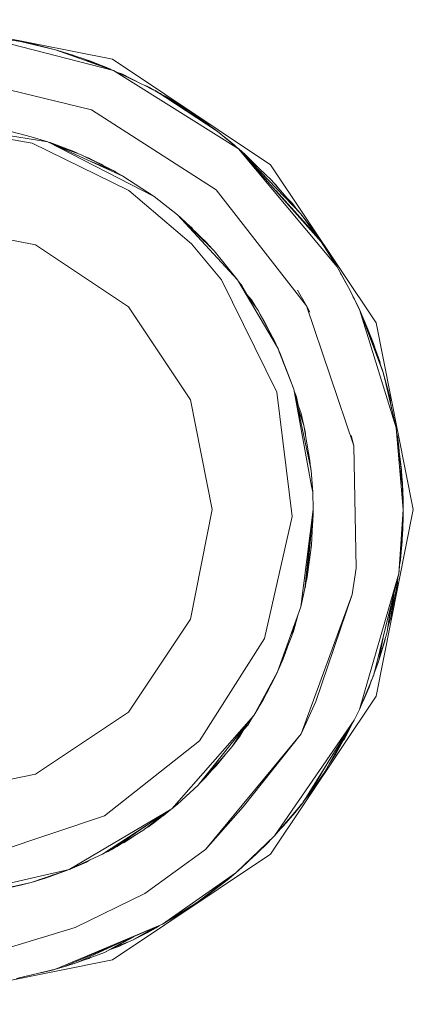
# Model space of a CAD drawing. Units: millimetres. Extents: x 625 to 10350, y -405 to 3654.
# Drawn here: x 6772 to 6778, y 1039 to 1055 of the extents above; entities that cross this region are included whole.
import ezdxf

# ---------------------------------------------------------------- set-up
doc = ezdxf.new("R2010")
doc.units = ezdxf.units.MM
doc.layers.add('1', color=7, linetype='Continuous', true_color=0xffffff)
doc.styles.add('blockfont', font='simplex.shx')
doc.dimstyles.get("Standard").update_dxf_attribs({"dimtxt": 0.18, "dimasz": 0.18, "dimexe": 0.18, "dimexo": 0.0625, "dimgap": 0.09, "dimtad": 0, "dimtih": 1, "dimtoh": 1, "dimdec": 4, "dimzin": 0, "dimdsep": 46, "dimtxsty": 'Standard', "dimcen": 0.09, "dimadec": 0, "dimazin": 0, "dimtfac": 1, "dimtdec": 4, "dimtofl": 0, "dimtmove": 0, "dimatfit": 3, "dimfxl": 1, "dimtolj": 1, "dimtzin": 0, "dimarcsym": 0})

# ---------------------------------------------------------------- blocks, each defined once
blk = doc.blocks.new('_U6')
at = {"layer": '1', "color": 18, "lineweight": 13}
for p, q in [((10150.066508, 1012.699977), (10150.066508, -367)), ((844.75006, 984.150007), (844.75006, -367)), ((844.75006, -365), (5416.689534, -365)), ((10150.066508, -365), (5578.127034, -365))]:
    blk.add_line(p, q, dxfattribs=at)
at = {"layer": '1', "color": 18, "lineweight": 70}
for points in [[(844.75006, -365), (894.750011, -351.60254), (894.750109, -378.39746)], [(10150.066508, -365), (10100.066557, -378.39746), (10100.066459, -351.60254)]]:
    blk.add_solid(points, dxfattribs=at)
at = {"layer": '1', "color": 18, "linetype": 'Continuous', "lineweight": 13, "insert": (5420.839534, -403.895833), "char_height": 50, "attachment_point": 7, "line_spacing_factor": 0.903614, "style": 'blockfont'}
blk.add_mtext('\\W1.1836;OAL', dxfattribs=at)

msp = doc.modelspace()

# ---------------------------------------------------------------- linework, layer by layer
at = {"layer": '1', "color": 18, "linetype": 'Continuous', "lineweight": 13}
for p, q in [((6773.100866, 1054.485813), (6769.999994, 1055.102602)), ((6770.774854, 1054.899588), (6771.572126, 1054.78026)), ((6770.774854, 1054.899588), (6773.11994, 1054.298535)), ((6771.572126, 1054.78026), (6772.154344, 1054.639474)), ((6771.574034, 1054.779902), (6771.573302, 1054.779975)), ((6772.154344, 1054.639474), (6771.574034, 1054.779902)), ((6771.618745, 1054.769082), (6771.767629, 1054.738298)), ((6771.644754, 1054.763705), (6771.6756, 1054.758564)), ((6771.6756, 1054.758564), (6771.705058, 1054.751236)), ((6771.6756, 1054.758564), (6771.705058, 1054.751236)), ((6771.767629, 1054.738298), (6772.154344, 1054.639474)), ((6772.154344, 1054.639474), (6773.11994, 1054.298535)), ((6772.62832, 1054.489747), (6772.154344, 1054.639474)), ((6772.249235, 1054.612175), (6772.154344, 1054.639474)), ((6772.221102, 1054.6204), (6772.154344, 1054.639474)), ((6772.221102, 1054.6204), (6772.222146, 1054.619968)), ((6772.222253, 1054.619937), (6772.221102, 1054.6204)), ((6772.231415, 1054.615127), (6772.249235, 1054.612175)), ((6772.249235, 1054.612175), (6772.45758, 1054.543683)), ((6772.404141, 1054.56125), (6772.43234, 1054.555669)), ((6772.43234, 1054.555669), (6772.516103, 1054.525196)), ((6772.62832, 1054.489747), (6772.818637, 1054.404921)), ((6772.62832, 1054.489747), (6773.055567, 1054.325834)), ((6772.668269, 1054.47442), (6772.707952, 1054.461375)), ((6772.694487, 1054.464362), (6772.707952, 1054.461375)), ((6772.707952, 1054.461375), (6773.055567, 1054.325834)), ((6772.936857, 1054.372121), (6772.99167, 1054.352179)), ((6772.99167, 1054.352179), (6772.961099, 1054.362669)), ((6772.99167, 1054.352179), (6773.007008, 1054.344768)), ((6773.100866, 1054.485813), (6775.729193, 1052.729383)), ((6770.359052, 1054.222599), (6772.755159, 1053.642049)), ((6773.055567, 1054.325834), (6773.076348, 1054.313927)), ((6773.11994, 1054.298535), (6773.81183, 1053.962246)), ((6773.11994, 1054.298535), (6775.199426, 1052.997604)), ((6773.201729, 1054.258781), (6773.255361, 1054.239288)), ((6773.201729, 1054.258781), (6773.255361, 1054.239288)), ((6773.255361, 1054.239288), (6773.503461, 1054.112127)), ((6773.255361, 1054.239288), (6773.589408, 1054.070353)), ((6773.673548, 1054.036275), (6773.592269, 1054.068962)), ((6773.73713, 1053.998553), (6773.673548, 1054.036275)), ((6773.673548, 1054.036275), (6773.70788, 1054.018393)), ((6773.70788, 1054.018393), (6773.756841, 1053.988973)), ((6773.70788, 1054.018393), (6773.791306, 1053.972221)), ((6773.81183, 1053.962246), (6774.841799, 1053.289905)), ((6773.81183, 1053.962246), (6774.775518, 1053.340331)), ((6773.813261, 1053.96153), (6773.812354, 1053.961907)), ((6774.38928, 1053.61332), (6773.813261, 1053.96153)), ((6773.841847, 1053.94425), (6773.97777, 1053.869024)), ((6773.874567, 1053.926141), (6773.900999, 1053.912774)), ((6773.900999, 1053.912774), (6773.909645, 1053.906727)), ((6773.900999, 1053.912774), (6773.910837, 1053.906068)), ((6773.97777, 1053.869024), (6774.209512, 1053.72943)), ((6774.209512, 1053.72943), (6774.313516, 1053.65912)), ((6774.220919, 1053.698241), (6774.38928, 1053.61332)), ((6774.824156, 1052.313104), (6772.755159, 1053.642049)), ((6774.38928, 1053.61332), (6774.766356, 1053.346243)), ((6774.402448, 1053.603993), (6774.413599, 1053.597227)), ((6774.413599, 1053.597227), (6774.436633, 1053.579781)), ((6774.456991, 1053.568259), (6774.413599, 1053.597227)), ((6774.436633, 1053.579781), (6774.413599, 1053.597227)), ((6774.509964, 1053.527842), (6774.456991, 1053.568259)), ((6774.456991, 1053.568259), (6774.672045, 1053.416744)), ((6769.999994, 1053.438917), (6772.025121, 1053.112283)), ((6769.999994, 1053.396717), (6771.765245, 1053.089634)), ((6774.539346, 1053.510236), (6774.546636, 1053.50627)), ((6774.546636, 1053.50627), (6774.57012, 1053.488555)), ((6774.672045, 1053.416744), (6774.718042, 1053.380464)), ((6771.747602, 1053.19716), (6771.430982, 1053.277865)), ((6772.025121, 1053.112283), (6771.747602, 1053.19716)), ((6774.775518, 1053.340331), (6774.841799, 1053.289905)), ((6774.841799, 1053.289905), (6775.155081, 1053.035751)), ((6774.952587, 1053.200026), (6775.008692, 1053.157702)), ((6771.765245, 1053.089634), (6773.376478, 1052.304402)), ((6773.275388, 1052.543536), (6772.025121, 1053.112283)), ((6773.793234, 1052.202955), (6772.025121, 1053.112283)), ((6772.063268, 1053.099409), (6772.045126, 1053.103183)), ((6772.343404, 1052.993948), (6772.063268, 1053.099409)), ((6772.404684, 1052.973047), (6772.11102, 1053.073208)), ((6772.570146, 1052.903667), (6772.169328, 1053.046684)), ((6774.984069, 1053.174486), (6775.008692, 1053.157702)), ((6775.008692, 1053.157702), (6775.133281, 1053.053912)), ((6775.086637, 1053.091277), (6775.138391, 1053.049818)), ((6775.088984, 1053.089373), (6775.138391, 1053.049818)), ((6775.138391, 1053.049818), (6775.155081, 1053.035751)), ((6775.199426, 1052.997604), (6775.155081, 1053.035751)), ((6772.511, 1052.924771), (6772.404684, 1052.973047)), ((6772.470487, 1052.946106), (6772.432626, 1052.960359)), ((6772.470487, 1052.946106), (6772.456527, 1052.949506)), ((6772.51873, 1052.922013), (6772.470487, 1052.946106)), ((6772.490169, 1052.93423), (6772.470487, 1052.946106)), ((6773.133291, 1052.625194), (6772.570146, 1052.903667)), ((6775.199426, 1052.997604), (6776.571764, 1051.451698)), ((6775.199426, 1052.997604), (6776.836885, 1051.032916)), ((6775.202539, 1052.994098), (6775.311006, 1052.898899)), ((6775.202539, 1052.994098), (6775.311006, 1052.898899)), ((6775.744928, 1052.477017), (6775.221552, 1052.97268)), ((6775.221552, 1052.97268), (6775.744928, 1052.477017)), ((6775.291342, 1052.894063), (6776.232733, 1051.915184)), ((6775.311006, 1052.898899), (6775.430858, 1052.774457)), ((6775.311006, 1052.898899), (6775.593611, 1052.620322)), ((6772.657572, 1052.860435), (6772.708906, 1052.84144)), ((6772.678891, 1052.849893), (6772.708906, 1052.84144)), ((6772.708906, 1052.84144), (6773.11088, 1052.637592)), ((6772.708906, 1052.84144), (6772.752304, 1052.813591)), ((6773.133291, 1052.625194), (6772.729388, 1052.791912)), ((6772.913469, 1052.742019), (6772.832079, 1052.778977)), ((6772.913469, 1052.742019), (6772.876486, 1052.756457)), ((6772.940484, 1052.724003), (6772.913469, 1052.742019)), ((6772.942727, 1052.722865), (6772.913469, 1052.742019)), ((6775.729193, 1052.729383), (6777.485861, 1050.100699)), ((6773.11088, 1052.637592), (6773.117532, 1052.632987)), ((6773.204077, 1052.575975), (6773.133291, 1052.625194)), ((6773.270143, 1052.546754), (6773.18482, 1052.589365)), ((6773.273504, 1052.544393), (6773.270143, 1052.546754)), ((6773.793234, 1052.202955), (6773.275388, 1052.543536)), ((6776.186956, 1051.972643), (6775.744928, 1052.477017)), ((6775.782634, 1052.433992), (6775.821222, 1052.395955)), ((6775.821222, 1052.395955), (6775.847468, 1052.360014)), ((6775.821222, 1052.395955), (6775.859331, 1052.346478)), ((6773.376478, 1052.304402), (6774.417413, 1051.417127)), ((6776.331915, 1050.38406), (6774.824156, 1052.313104)), ((6775.817454, 1052.30141), (6776.53314, 1051.507965)), ((6775.817454, 1052.30141), (6776.53314, 1051.507965)), ((6774.181856, 1051.89611), (6773.793234, 1052.202955)), ((6776.023846, 1052.158759), (6776.095403, 1052.084461)), ((6776.038577, 1052.14195), (6776.095403, 1052.084461)), ((6776.095403, 1052.084461), (6776.143982, 1052.021678)), ((6774.06756, 1051.986475), (6774.066178, 1051.987446)), ((6774.098886, 1051.965967), (6774.066669, 1051.987058)), ((6774.098886, 1051.965967), (6774.18106, 1051.896781)), ((6774.180631, 1051.897077), (6774.181856, 1051.896229)), ((6774.18105, 1051.896747), (6774.181856, 1051.896229)), ((6774.181856, 1051.896229), (6774.194044, 1051.885548)), ((6774.792684, 1051.299945), (6774.181856, 1051.89611)), ((6775.184168, 1050.818816), (6774.181856, 1051.89611)), ((6774.239076, 1051.846519), (6774.181856, 1051.89611)), ((6774.681104, 1051.421061), (6774.181856, 1051.89611)), ((6776.232733, 1051.915184), (6776.186956, 1051.972643)), ((6776.232733, 1051.915184), (6776.530355, 1051.511052)), ((6776.25276, 1051.889792), (6776.234516, 1051.912762)), ((6776.25276, 1051.889792), (6776.259161, 1051.879297)), ((6776.288522, 1051.843539), (6776.25276, 1051.889792)), ((6771.822466, 1051.399961), (6769.999994, 1051.762477)), ((6774.681104, 1051.421061), (6774.239076, 1051.846519)), ((6774.244194, 1051.841593), (6774.305357, 1051.787987)), ((6774.305357, 1051.787987), (6774.652017, 1051.451936)), ((6774.305357, 1051.787987), (6774.32646, 1051.762411)), ((6774.415029, 1051.687136), (6774.340349, 1051.754066)), ((6776.302453, 1051.820512), (6776.288522, 1051.843539)), ((6776.288522, 1051.843539), (6776.449693, 1051.626578)), ((6776.351775, 1051.758391), (6776.357664, 1051.752105)), ((6776.357664, 1051.752105), (6776.373334, 1051.729369)), ((6774.438397, 1051.659019), (6774.415029, 1051.687136)), ((6774.432087, 1051.665135), (6774.415029, 1051.687136)), ((6776.449693, 1051.626578), (6776.466344, 1051.59797)), ((6776.449693, 1051.626578), (6776.466344, 1051.59797)), ((6773.367418, 1050.367609), (6771.822466, 1051.399961)), ((6774.417413, 1051.417127), (6774.914278, 1050.815955)), ((6774.652017, 1051.451936), (6774.660324, 1051.441063)), ((6774.716867, 1051.373942), (6774.681104, 1051.421061)), ((6774.706151, 1051.384401), (6774.681104, 1051.421061)), ((6776.53314, 1051.507965), (6776.571764, 1051.451698)), ((6776.571764, 1051.451698), (6776.836885, 1051.032916)), ((6774.766935, 1051.328555), (6774.707712, 1051.386004)), ((6774.779924, 1051.312398), (6774.766935, 1051.328555)), ((6775.184168, 1050.818816), (6774.792684, 1051.299945)), ((6776.651258, 1051.32613), (6776.702417, 1051.251903)), ((6776.670624, 1051.29554), (6776.794924, 1051.10313)), ((6776.676263, 1051.286632), (6776.794924, 1051.10313)), ((6776.680075, 1051.280909), (6776.702417, 1051.251903)), ((6776.702417, 1051.251903), (6776.723042, 1051.214399)), ((6776.794924, 1051.10313), (6776.807728, 1051.078972)), ((6776.794924, 1051.10313), (6776.807728, 1051.078972)), ((6776.836885, 1051.032916), (6777.060045, 1050.627485)), ((6776.896265, 1050.925036), (6776.911749, 1050.90262)), ((6774.914278, 1050.815955), (6775.836481, 1048.950925)), ((6775.847448, 1049.695745), (6775.184168, 1050.818816)), ((6775.251402, 1050.725952), (6775.204719, 1050.784018)), ((6775.251402, 1050.725952), (6775.217328, 1050.762668)), ((6776.911749, 1050.90262), (6776.982005, 1050.769267)), ((6776.911749, 1050.90262), (6776.982005, 1050.769267)), ((6775.337464, 1050.577201), (6775.251402, 1050.725952)), ((6775.414957, 1050.483957), (6775.300831, 1050.621281)), ((6776.331915, 1050.38406), (6776.18028, 1050.645724)), ((6777.060045, 1050.627485), (6777.208341, 1050.323144)), ((6775.517477, 1050.31909), (6775.345411, 1050.545797)), ((6775.497756, 1050.345074), (6775.414957, 1050.483957)), ((6777.101223, 1050.542978), (6777.125849, 1050.496235)), ((6777.208341, 1050.323144), (6777.125849, 1050.496235)), ((6777.183546, 1050.377026), (6777.125849, 1050.496235)), ((6774.399771, 1048.822537), (6773.367418, 1050.367609)), ((6775.820745, 1049.752966), (6775.517477, 1050.31909)), ((6775.51764, 1050.318786), (6775.517954, 1050.318375)), ((6775.517687, 1050.318699), (6775.517954, 1050.318375)), ((6775.517954, 1050.318375), (6775.802625, 1049.791232)), ((6775.517954, 1050.318375), (6775.525588, 1050.303949)), ((6776.382459, 1050.279155), (6776.331915, 1050.38406)), ((6777.119173, 1048.059955), (6776.331915, 1050.38406)), ((6777.183546, 1050.377026), (6777.208341, 1050.323144)), ((6777.208341, 1050.323144), (6777.608885, 1049.259916)), ((6777.208341, 1050.323144), (6777.820123, 1048.35929)), ((6777.208341, 1050.323144), (6777.591718, 1049.316779)), ((6777.208341, 1050.323144), (6777.45725, 1049.71911)), ((6777.405275, 1049.858227), (6777.208341, 1050.323144)), ((6777.208341, 1050.323144), (6777.349008, 1049.999371)), ((6775.638117, 1050.10964), (6775.559122, 1050.242142)), ((6775.638117, 1050.10964), (6775.613601, 1050.141259)), ((6775.747929, 1049.892515), (6775.638117, 1050.10964)), ((6777.485861, 1050.100699), (6778.102411, 1047.000065)), ((6777.349008, 1049.999371), (6777.371436, 1049.938114)), ((6775.820745, 1049.752966), (6775.768428, 1049.829542)), ((6775.802625, 1049.791232), (6775.819475, 1049.755337)), ((6777.45725, 1049.71911), (6777.405275, 1049.858227)), ((6777.405275, 1049.858227), (6777.441515, 1049.761429)), ((6777.441515, 1049.761429), (6777.441615, 1049.760961)), ((6777.453655, 1049.728735), (6777.441515, 1049.761429)), ((6775.820745, 1049.752966), (6775.847448, 1049.695745)), ((6775.827676, 1049.729223), (6775.820745, 1049.752966)), ((6775.892748, 1049.595729), (6775.847448, 1049.695745)), ((6776.119245, 1049.003139), (6775.847448, 1049.695745)), ((6775.857462, 1049.674049), (6775.847448, 1049.695745)), ((6775.858406, 1049.671551), (6775.857462, 1049.674049)), ((6776.119245, 1049.003139), (6775.892748, 1049.595729)), ((6777.45725, 1049.71911), (6777.582418, 1049.341193)), ((6777.462496, 1049.704924), (6777.457433, 1049.718558)), ((6777.463358, 1049.70067), (6777.462496, 1049.704924)), ((6777.462496, 1049.704924), (6777.546896, 1049.458876)), ((6777.498258, 1049.600668), (6777.506841, 1049.579278)), ((6777.506841, 1049.579278), (6777.515449, 1049.550551)), ((6777.546896, 1049.458876), (6777.551113, 1049.435711)), ((6777.546896, 1049.458876), (6777.552287, 1049.432165)), ((6777.591718, 1049.316779), (6777.608885, 1049.259916)), ((6777.604225, 1049.27535), (6777.605547, 1049.27136)), ((6777.604964, 1049.272904), (6777.605547, 1049.27136)), ((6777.604964, 1049.272904), (6777.605547, 1049.27136)), ((6777.605547, 1049.27136), (6777.606511, 1049.267778)), ((6777.608885, 1049.259916), (6777.820123, 1048.35929)), ((6777.610621, 1049.252513), (6777.719034, 1048.849836)), ((6777.619113, 1049.216305), (6777.719034, 1048.849836)), ((6775.836481, 1048.950925), (6776.089205, 1046.884909)), ((6776.394035, 1047.705079), (6776.119245, 1049.003139)), ((6776.413925, 1047.391262), (6776.119245, 1049.003139)), ((6776.16073, 1048.87189), (6776.129598, 1048.954237)), ((6776.16073, 1048.87189), (6776.129825, 1048.953163)), ((6777.662556, 1049.05961), (6777.687086, 1048.977748)), ((6777.676857, 1049.006494), (6777.687086, 1048.977748)), ((6777.687086, 1048.977748), (6777.693597, 1048.944317)), ((6774.762644, 1047.000065), (6774.399771, 1048.822537)), ((6776.238455, 1048.594728), (6776.157367, 1048.82306)), ((6776.188744, 1048.734707), (6776.16073, 1048.87189)), ((6776.174277, 1048.775442), (6776.16073, 1048.87189)), ((6777.719034, 1048.849836), (6777.73319, 1048.729934)), ((6776.1823, 1048.705279), (6776.283754, 1048.405185)), ((6776.286138, 1048.394933), (6776.183689, 1048.698718)), ((6777.729866, 1048.758092), (6777.745921, 1048.675657)), ((6776.278584, 1048.420478), (6776.238455, 1048.594728)), ((6776.283754, 1048.405185), (6776.28491, 1048.398576)), ((6776.283754, 1048.405185), (6776.284276, 1048.400456)), ((6776.387228, 1047.812477), (6776.286138, 1048.394933)), ((6776.305689, 1048.302785), (6776.291251, 1048.365477)), ((6776.305689, 1048.302785), (6776.298159, 1048.325674)), ((6776.310774, 1048.252987), (6776.305689, 1048.302785)), ((6777.820123, 1048.35929), (6777.937391, 1047.000461)), ((6777.069582, 1048.228756), (6777.119173, 1048.059955)), ((6777.82723, 1048.276943), (6777.843488, 1048.218384)), ((6777.843488, 1048.218384), (6777.873074, 1047.970392)), ((6777.843488, 1048.218384), (6777.867807, 1048.049822)), ((6776.387228, 1047.812477), (6776.329274, 1048.010998)), ((6777.154459, 1046.028629), (6777.119173, 1048.059955)), ((6777.867807, 1048.049822), (6777.873076, 1047.970381)), ((6777.867807, 1048.049822), (6777.873076, 1047.970381)), ((6777.873076, 1047.970381), (6777.910246, 1047.658816)), ((6776.364725, 1047.942133), (6776.386751, 1047.816172)), ((6776.386751, 1047.816172), (6776.386846, 1047.814675)), ((6776.394036, 1047.705072), (6776.387228, 1047.812477)), ((6776.394035, 1047.705079), (6776.387228, 1047.812477)), ((6777.858415, 1047.915587), (6777.885658, 1047.780626)), ((6776.401533, 1047.692671), (6776.3918, 1047.740332)), ((6776.406301, 1047.647133), (6776.394036, 1047.705072)), ((6776.403188, 1047.661838), (6776.401533, 1047.692671)), ((6776.432527, 1047.289506), (6776.406301, 1047.647133)), ((6777.8953, 1047.635221), (6777.873773, 1047.737626)), ((6777.880805, 1047.656144), (6777.902261, 1047.530243)), ((6777.885661, 1047.780611), (6777.910246, 1047.658816)), ((6777.915106, 1047.540999), (6777.895304, 1047.635199)), ((6777.910246, 1047.658816), (6777.916246, 1047.535578)), ((6777.902267, 1047.530205), (6777.919794, 1047.427361)), ((6777.920736, 1047.514215), (6777.915107, 1047.540994)), ((6777.928842, 1047.374263), (6777.920736, 1047.514215)), ((6777.920736, 1047.514215), (6777.926458, 1047.415629)), ((6776.432527, 1047.289506), (6776.41393, 1047.391229)), ((6777.919796, 1047.427347), (6777.928091, 1047.378669)), ((6777.926458, 1047.415629), (6777.926468, 1047.415255)), ((6777.926531, 1047.414161), (6777.926458, 1047.415629)), ((6777.928092, 1047.378669), (6777.928842, 1047.374263)), ((6777.928842, 1047.374263), (6777.937422, 1047.000109)), ((6777.937425, 1047.000065), (6777.928842, 1047.374263)), ((6777.937422, 1047.000109), (6777.928842, 1047.374263)), ((6777.929319, 1047.358289), (6777.929115, 1047.362389)), ((6777.937425, 1047.000065), (6777.929319, 1047.358289)), ((6777.929319, 1047.358289), (6777.936949, 1047.110334)), ((6776.438726, 1046.999946), (6776.432527, 1047.289506)), ((6777.932972, 1047.239576), (6777.934088, 1047.231689)), ((6777.934088, 1047.231689), (6777.934857, 1047.178324)), ((6774.399771, 1045.177475), (6774.762644, 1047.000065)), ((6776.232733, 1045.383111), (6776.438726, 1046.999946)), ((6776.304258, 1045.690194), (6776.438726, 1046.999946)), ((6776.334299, 1045.844689), (6776.438726, 1046.999946)), ((6776.411546, 1046.407953), (6776.438726, 1046.999946)), ((6776.438724, 1046.999888), (6776.435865, 1046.809211)), ((6776.437773, 1046.878591), (6776.438725, 1046.999922)), ((6776.438249, 1046.896115), (6776.438726, 1046.999946)), ((6776.438726, 1047.000065), (6776.438722, 1047.000126)), ((6776.438722, 1047.000126), (6776.438726, 1047.000065)), ((6776.438723, 1047.000094), (6776.438726, 1047.000065)), ((6776.438726, 1047.000065), (6776.438725, 1046.999995)), ((6776.438726, 1046.999946), (6776.438726, 1047.000065)), ((6776.438726, 1046.999978), (6776.438726, 1047.000065)), ((6778.102411, 1047.000065), (6777.485861, 1043.899313)), ((6777.937421, 1047.000006), (6777.865423, 1045.932189)), ((6777.936949, 1047.110334), (6777.937425, 1047.000065)), ((6777.936949, 1046.911135), (6777.937425, 1046.999955)), ((6777.937405, 1047.000855), (6777.937425, 1047.000065)), ((6777.937416, 1047.000352), (6777.937425, 1047.000065)), ((6777.937425, 1046.96776), (6777.937425, 1046.999946)), ((6776.089205, 1046.884909), (6775.630487, 1044.856921)), ((6776.43661, 1046.858885), (6776.437773, 1046.878591)), ((6776.437884, 1046.892751), (6776.438249, 1046.896115)), ((6776.437893, 1046.893996), (6776.438249, 1046.896115)), ((6776.438249, 1046.896115), (6776.437928, 1046.898402)), ((6777.935502, 1046.84914), (6777.93218, 1046.706811)), ((6777.936949, 1046.911135), (6777.935503, 1046.849187)), ((6777.937425, 1046.96776), (6777.936949, 1046.911135)), ((6777.937258, 1046.968925), (6777.937425, 1046.96776)), ((6776.416958, 1046.525813), (6776.429916, 1046.745432)), ((6776.435865, 1046.809211), (6776.424254, 1046.68474)), ((6776.435865, 1046.809211), (6776.427989, 1046.766074)), ((6777.930162, 1046.683389), (6777.865423, 1045.932189)), ((6777.930006, 1046.676602), (6777.892603, 1046.156898)), ((6777.926458, 1046.582833), (6777.928301, 1046.652905)), ((6777.93075, 1046.668068), (6777.929304, 1046.645973)), ((6777.93218, 1046.706811), (6777.930007, 1046.676609)), ((6777.93218, 1046.706811), (6777.930162, 1046.683396)), ((6777.931276, 1046.694253), (6777.93075, 1046.668068)), ((6777.931276, 1046.694249), (6777.93075, 1046.668068)), ((6777.92169, 1046.497598), (6777.892603, 1046.156898)), ((6777.926264, 1046.624611), (6777.92169, 1046.497598)), ((6777.925659, 1046.616208), (6777.92169, 1046.497598)), ((6777.926458, 1046.582833), (6777.922047, 1046.507506)), ((6777.924253, 1046.568762), (6777.926458, 1046.582833)), ((6777.928842, 1046.625867), (6777.927206, 1046.611265)), ((6777.929303, 1046.64597), (6777.927322, 1046.615699)), ((6777.929304, 1046.645973), (6777.928842, 1046.625867)), ((6776.334299, 1045.844689), (6776.411546, 1046.407953)), ((6776.403586, 1046.349908), (6776.407732, 1046.369448)), ((6776.404567, 1046.357064), (6776.407732, 1046.369448)), ((6776.407732, 1046.369448), (6776.408839, 1046.388209)), ((6776.407732, 1046.369448), (6776.408551, 1046.386108)), ((6777.906431, 1046.296492), (6777.919467, 1046.471569)), ((6777.906431, 1046.296492), (6777.903374, 1046.283068)), ((6777.90346, 1046.284072), (6777.906431, 1046.296492)), ((6776.370552, 1046.109037), (6776.359571, 1045.991316)), ((6777.154459, 1046.028629), (6777.087225, 1045.589224)), ((6777.892603, 1046.156898), (6777.880229, 1046.103997)), ((6776.312587, 1045.771319), (6776.334299, 1045.844689)), ((6776.313297, 1045.77824), (6776.334299, 1045.844689)), ((6776.359571, 1045.991316), (6776.348116, 1045.945442)), ((6777.851243, 1045.883517), (6777.208341, 1043.676868)), ((6777.850317, 1045.871529), (6777.447714, 1044.254795)), ((6777.850318, 1045.871532), (6777.843488, 1045.783058)), ((6777.865423, 1045.932189), (6777.850318, 1045.871532)), ((6777.865423, 1045.932189), (6777.851244, 1045.88352)), ((6776.232733, 1045.383111), (6776.304258, 1045.690194)), ((6776.305384, 1045.701164), (6776.310457, 1045.720354)), ((6776.310457, 1045.720354), (6776.317976, 1045.789528)), ((6777.843488, 1045.783058), (6777.732862, 1045.209423)), ((6777.843488, 1045.783058), (6777.814878, 1045.609012)), ((6777.087225, 1045.589224), (6776.238931, 1043.272033)), ((6777.087225, 1045.589224), (6776.487364, 1043.811455)), ((6777.789619, 1045.627784), (6777.732862, 1045.209423)), ((6777.814878, 1045.609012), (6777.798426, 1045.549392)), ((6777.814878, 1045.609012), (6777.802031, 1045.568088)), ((6775.847448, 1044.304267), (6776.232733, 1045.383111)), ((6777.673734, 1044.970408), (6777.754943, 1045.488536)), ((6777.730277, 1045.389483), (6777.673734, 1044.970408)), ((6773.367418, 1043.632403), (6774.399771, 1045.177475)), ((6776.119245, 1044.996992), (6776.188773, 1045.26002)), ((6777.732862, 1045.209423), (6777.687778, 1045.060011)), ((6776.149526, 1045.150122), (6776.087774, 1044.902816)), ((6776.115568, 1045.055035), (6776.087774, 1044.902816)), ((6776.111616, 1044.973746), (6776.146269, 1045.137077)), ((6776.119245, 1044.996992), (6776.129499, 1045.058037)), ((6775.630487, 1044.856921), (6774.551405, 1043.157712)), ((6776.087774, 1044.902816), (6775.965344, 1044.597894)), ((6776.093538, 1044.925898), (6776.111616, 1044.973746)), ((6776.113372, 1044.982022), (6776.119245, 1044.996992)), ((6777.673734, 1044.970408), (6777.530206, 1044.489756)), ((6777.616725, 1044.933493), (6777.530206, 1044.489756)), ((6775.942339, 1044.520155), (6776.028359, 1044.81084)), ((6775.94994, 1044.54584), (6776.037631, 1044.777933)), ((6777.63225, 1044.819608), (6777.548057, 1044.549535)), ((6777.636581, 1044.845988), (6777.63225, 1044.819608)), ((6775.847448, 1044.304267), (6775.942339, 1044.520155)), ((6775.847448, 1044.304267), (6775.924696, 1044.479027)), ((6775.924696, 1044.479027), (6775.927353, 1044.48606)), ((6775.924696, 1044.479027), (6775.925298, 1044.481385)), ((6777.450113, 1044.264428), (6777.519239, 1044.457093)), ((6777.530206, 1044.489756), (6777.455605, 1044.286483)), ((6777.524995, 1044.475555), (6777.519239, 1044.457093)), ((6775.455488, 1043.579832), (6775.847448, 1044.304267)), ((6775.607599, 1043.835297), (6775.847448, 1044.304267)), ((6775.686754, 1043.980375), (6775.847448, 1044.304267)), ((6775.847448, 1044.304267), (6775.754465, 1044.110909)), ((6777.447714, 1044.254795), (6777.208341, 1043.676868)), ((6777.447714, 1044.254795), (6777.234091, 1043.733731)), ((6777.431501, 1044.210687), (6777.4074, 1044.150952)), ((6777.422918, 1044.188634), (6777.425448, 1044.195684)), ((6777.436716, 1044.227969), (6777.431501, 1044.210687)), ((6777.433838, 1044.220949), (6777.431501, 1044.210687)), ((6777.435047, 1044.222438), (6777.439244, 1044.234135)), ((6775.754465, 1044.110909), (6775.739971, 1044.087638)), ((6777.369512, 1044.051901), (6777.255071, 1043.779984)), ((6777.287496, 1043.853775), (6777.369035, 1044.049874)), ((6777.369035, 1044.049874), (6777.352737, 1044.012041)), ((6777.400507, 1044.129744), (6777.369035, 1044.049874)), ((6777.412046, 1044.167794), (6777.369512, 1044.051901)), ((6777.377177, 1044.082742), (6777.369512, 1044.051901)), ((6777.382551, 1044.087427), (6777.400507, 1044.129744)), ((6777.400507, 1044.129744), (6777.416041, 1044.177539)), ((6777.422918, 1044.188634), (6777.414565, 1044.168712)), ((6777.422918, 1044.188634), (6777.414565, 1044.168712)), ((6777.4236, 1044.191104), (6777.422918, 1044.188634)), ((6775.616659, 1043.851748), (6775.665297, 1043.947115)), ((6775.662835, 1043.943299), (6775.686754, 1043.980375)), ((6775.669805, 1043.956927), (6775.686754, 1043.980375)), ((6777.485861, 1043.899313), (6775.729193, 1041.270629)), ((6775.455488, 1043.579832), (6775.607599, 1043.835297)), ((6775.612761, 1043.845391), (6775.616659, 1043.851748)), ((6776.487364, 1043.811455), (6776.238931, 1043.272033)), ((6777.208341, 1043.676868), (6777.255071, 1043.779984)), ((6777.234091, 1043.733731), (6777.208341, 1043.676868)), ((6777.234091, 1043.733731), (6777.255071, 1043.779984)), ((6777.264446, 1043.802259), (6777.287496, 1043.853775)), ((6771.822466, 1042.600051), (6773.367418, 1043.632403)), ((6774.087919, 1042.025104), (6775.455488, 1043.579832)), ((6774.524702, 1042.418972), (6775.455488, 1043.579832)), ((6775.351061, 1043.418542), (6775.431947, 1043.550471)), ((6777.208341, 1043.676868), (6777.123464, 1043.49865)), ((6775.094045, 1043.061629), (6775.316622, 1043.40664)), ((6775.214208, 1043.222204), (6775.337062, 1043.432133)), ((6775.282723, 1043.33928), (6775.351061, 1043.418542)), ((6775.286871, 1043.346367), (6775.351061, 1043.418542)), ((6775.351061, 1043.418542), (6775.408865, 1043.521685)), ((6777.123464, 1043.49865), (6775.795473, 1041.57652)), ((6777.123464, 1043.49865), (6776.265634, 1042.127267)), ((6777.066546, 1043.407657), (6776.819242, 1042.938128)), ((6777.113437, 1043.48262), (6777.052892, 1043.358698)), ((6777.113437, 1043.48262), (6777.052892, 1043.358698)), ((6776.238931, 1043.272033), (6774.651541, 1041.348234)), ((6775.293661, 1043.371049), (6775.131239, 1043.110266)), ((6775.208272, 1043.238689), (6775.131239, 1043.110266)), ((6775.154423, 1043.14749), (6775.214208, 1043.222204)), ((6776.238931, 1043.272033), (6775.278105, 1042.060986)), ((6776.998705, 1043.299202), (6776.632322, 1042.639151)), ((6777.052892, 1043.358698), (6776.819242, 1042.938128)), ((6777.052892, 1043.358698), (6776.968015, 1043.198362)), ((6774.551405, 1043.157712), (6772.970213, 1041.911498)), ((6774.650587, 1042.546883), (6775.094045, 1043.061629)), ((6775.131239, 1043.110266), (6775.1081, 1043.083414)), ((6775.131239, 1043.110266), (6775.112843, 1043.090766)), ((6776.968015, 1043.198362), (6776.943408, 1043.161627)), ((6776.968015, 1043.198362), (6776.950824, 1043.174975)), ((6774.828447, 1042.740121), (6774.977017, 1042.925787)), ((6776.819242, 1042.938128), (6776.709737, 1042.778617)), ((6774.650587, 1042.546883), (6774.864054, 1042.842206)), ((6774.753707, 1042.66658), (6774.828447, 1042.740121)), ((6774.828447, 1042.740121), (6774.863756, 1042.79432)), ((6776.69972, 1042.821224), (6776.363386, 1042.255417)), ((6769.999994, 1042.237535), (6771.822466, 1042.600051)), ((6776.632322, 1042.639151), (6776.363386, 1042.255417)), ((6774.181856, 1042.103902), (6774.524702, 1042.418972)), ((6774.605287, 1042.499915), (6774.542576, 1042.441265)), ((6774.554299, 1042.455885), (6774.650587, 1042.546883)), ((6774.624588, 1042.522312), (6774.605287, 1042.499915)), ((6774.181856, 1042.103902), (6774.330152, 1042.234436)), ((6774.330152, 1042.234436), (6774.354015, 1042.262113)), ((6776.343909, 1042.231449), (6776.275158, 1042.142491)), ((6776.363386, 1042.255417), (6776.286982, 1042.161394)), ((6776.389612, 1042.290583), (6776.372659, 1042.268647)), ((6776.398075, 1042.304913), (6776.389612, 1042.290583)), ((6774.087919, 1042.025104), (6774.181856, 1042.103902)), ((6776.265634, 1042.127267), (6775.795473, 1041.57652)), ((6776.265634, 1042.127267), (6776.13355, 1041.961566)), ((6776.242746, 1042.097703), (6776.18015, 1042.020025)), ((6776.238931, 1042.092815), (6776.234117, 1042.086995)), ((6776.238743, 1042.093531), (6776.242746, 1042.097703)), ((6776.239644, 1042.093854), (6776.238931, 1042.092815)), ((6776.239323, 1042.093454), (6776.238931, 1042.092815)), ((6776.239323, 1042.093454), (6776.238931, 1042.092815)), ((6776.242746, 1042.097703), (6776.24903, 1042.106436)), ((6776.276395, 1042.144469), (6776.300865, 1042.178479)), ((6772.970213, 1041.911498), (6771.060003, 1041.27039)), ((6772.38418, 1041.018739), (6774.087919, 1042.025104)), ((6772.937311, 1041.270152), (6774.087919, 1042.025104)), ((6773.607744, 1041.666761), (6774.018852, 1041.979787)), ((6774.038012, 1041.992359), (6773.699297, 1041.729704)), ((6773.761286, 1041.77393), (6774.048243, 1041.999071)), ((6773.906413, 1041.887794), (6773.944868, 1041.911021)), ((6773.912032, 1041.892203), (6773.944868, 1041.911021)), ((6773.944868, 1041.911021), (6774.073062, 1042.015356)), ((6775.278105, 1042.060986), (6774.651541, 1041.348234)), ((6776.13355, 1041.961566), (6775.945677, 1041.741386)), ((6775.99193, 1041.794196), (6776.12372, 1041.950045)), ((6776.13355, 1041.961566), (6776.061456, 1041.888093)), ((6776.166929, 1042.002454), (6776.161105, 1041.996133)), ((6776.188917, 1042.030904), (6776.166929, 1042.002454)), ((6776.171062, 1042.008624), (6776.166929, 1042.002454)), ((6773.729085, 1041.752803), (6773.761286, 1041.77393)), ((6773.823134, 1041.822455), (6773.863329, 1041.848794)), ((6773.863329, 1041.848794), (6773.840577, 1041.836141)), ((6773.863329, 1041.848794), (6773.878267, 1041.865711)), ((6775.945677, 1041.741386), (6775.886913, 1041.683633)), ((6775.984185, 1041.786516), (6775.99193, 1041.794196)), ((6773.081793, 1041.346684), (6773.648975, 1041.737098)), ((6773.081793, 1041.346684), (6773.607744, 1041.666761)), ((6773.293985, 1041.467324), (6773.472593, 1041.584513)), ((6773.699297, 1041.729704), (6773.653296, 1041.701445)), ((6773.699297, 1041.729704), (6773.673519, 1041.716843)), ((6775.795473, 1041.57652), (6775.155081, 1040.96438)), ((6773.180021, 1041.401044), (6773.251832, 1041.448099)), ((6773.238286, 1041.441921), (6773.293985, 1041.467324)), ((6773.246501, 1041.44692), (6773.293985, 1041.467324)), ((6773.293985, 1041.467324), (6773.372338, 1041.5235)), ((6775.708689, 1041.485205), (6775.254263, 1041.050449)), ((6775.708689, 1041.485205), (6775.486959, 1041.26443)), ((6775.732407, 1041.516237), (6775.708689, 1041.485205)), ((6772.38418, 1041.018739), (6772.937311, 1041.270152)), ((6773.030771, 1041.319028), (6772.976913, 1041.296136)), ((6773.005873, 1041.315138), (6773.081793, 1041.346684)), ((6773.00829, 1041.316724), (6773.081793, 1041.346684)), ((6773.063249, 1041.338979), (6773.030771, 1041.319028)), ((6775.729193, 1041.270629), (6773.100866, 1039.514199)), ((6773.180021, 1041.401044), (6773.139254, 1041.381653)), ((6774.651541, 1041.348234), (6773.642076, 1040.619507)), ((6775.486959, 1041.26443), (6775.322695, 1041.115919)), ((6772.397054, 1041.023985), (6772.667898, 1041.139737)), ((6772.667898, 1041.139737), (6772.721151, 1041.171902)), ((6775.339328, 1041.140499), (6775.254263, 1041.050449)), ((6770.459188, 1040.577546), (6772.38418, 1041.018739)), ((6772.38418, 1041.018739), (6771.747602, 1040.802851)), ((6772.04801, 1040.895477), (6772.338403, 1041.000739)), ((6772.338403, 1041.000739), (6772.312106, 1040.994296)), ((6772.356543, 1041.009367), (6772.338403, 1041.000739)), ((6772.349814, 1041.007085), (6772.338403, 1041.000739)), ((6772.391735, 1041.022173), (6772.397054, 1041.023985)), ((6772.394329, 1041.023352), (6772.397054, 1041.023985)), ((6772.397054, 1041.023985), (6772.402171, 1041.026917)), ((6775.155081, 1040.96438), (6773.935331, 1040.10655)), ((6775.155081, 1040.96438), (6774.517549, 1040.473595)), ((6775.155081, 1040.96438), (6774.640573, 1040.56026)), ((6775.155081, 1040.964261), (6775.008692, 1040.84231)), ((6775.008692, 1040.84231), (6775.155081, 1040.964261)), ((6775.155081, 1040.964261), (6775.156463, 1040.965702)), ((6775.156138, 1040.965391), (6775.155081, 1040.964261)), ((6775.155081, 1040.964261), (6775.155751, 1040.96502)), ((6775.254263, 1041.050449), (6775.155765, 1040.964973)), ((6771.073831, 1040.651336), (6771.747602, 1040.802851)), ((6771.235956, 1040.680781), (6771.747602, 1040.802851)), ((6771.747602, 1040.802851), (6771.354688, 1040.705219)), ((6771.529211, 1040.745273), (6771.747602, 1040.802851)), ((6771.830095, 1040.826574), (6771.747602, 1040.802851)), ((6771.830095, 1040.826574), (6771.885785, 1040.849714)), ((6771.986021, 1040.874973), (6771.84099, 1040.831101)), ((6771.986021, 1040.874973), (6771.937477, 1040.867245)), ((6772.087718, 1040.918198), (6771.986021, 1040.874973)), ((6772.040703, 1040.902253), (6771.986021, 1040.874973)), ((6772.018446, 1040.885583), (6771.991918, 1040.87748)), ((6772.018446, 1040.885583), (6772.096456, 1040.921161)), ((6772.04801, 1040.895477), (6772.032828, 1040.892142)), ((6775.008692, 1040.84231), (6774.640573, 1040.56026)), ((6773.642076, 1040.619507), (6772.47907, 1040.051714)), ((6774.73681, 1040.633996), (6774.676813, 1040.586606)), ((6774.517549, 1040.473595), (6773.935331, 1040.10655)), ((6774.517549, 1040.473595), (6774.358763, 1040.366307)), ((6774.490846, 1040.455118), (6774.413356, 1040.403194)), ((6774.483217, 1040.449992), (6774.482486, 1040.449516)), ((6774.483362, 1040.450103), (6774.483217, 1040.449992)), ((6774.487718, 1040.453439), (6774.490846, 1040.455118)), ((6774.490846, 1040.455118), (6774.496886, 1040.459633)), ((6774.607852, 1040.5386), (6774.546624, 1040.495977)), ((6774.640573, 1040.56026), (6774.566017, 1040.510907)), ((6774.676813, 1040.586606), (6774.656528, 1040.572485)), ((6774.358763, 1040.366307), (6774.116529, 1040.213361)), ((6774.173273, 1040.24817), (6774.338735, 1040.353194)), ((6774.358763, 1040.366307), (6774.314417, 1040.345535)), ((6774.338735, 1040.353194), (6774.331985, 1040.3494)), ((6774.331985, 1040.3494), (6774.338735, 1040.353194)), ((6774.350837, 1040.361303), (6774.338735, 1040.353194)), ((6774.393572, 1040.389434), (6774.389461, 1040.387049)), ((6774.41279, 1040.402812), (6774.393572, 1040.389434)), ((6774.398526, 1040.393174), (6774.393572, 1040.389434)), ((6774.398526, 1040.393174), (6774.393572, 1040.389434)), ((6773.935331, 1040.10655), (6772.154344, 1039.360538)), ((6773.935331, 1040.10655), (6772.306455, 1039.405003)), ((6774.048179, 1040.177692), (6774.088135, 1040.200203)), ((6774.116529, 1040.213361), (6774.072102, 1040.192774)), ((6774.116529, 1040.213361), (6774.07863, 1040.196889)), ((6774.116529, 1040.213361), (6774.07863, 1040.196889)), ((6774.158291, 1040.23973), (6774.173273, 1040.24817)), ((6772.47907, 1040.051714), (6771.405233, 1039.727464)), ((6773.783868, 1040.041315), (6773.422731, 1039.838329)), ((6773.612989, 1039.932504), (6773.878341, 1040.082004)), ((6773.617724, 1039.935172), (6773.678316, 1039.966121)), ((6773.639375, 1039.94737), (6773.678316, 1039.966121)), ((6773.82995, 1040.04778), (6773.678316, 1039.966121)), ((6773.881225, 1040.083246), (6773.82995, 1040.04778)), ((6773.236912, 1039.805745), (6772.517217, 1039.472237)), ((6772.971643, 1039.639845), (6773.459133, 1039.901454)), ((6773.399187, 1039.875636), (6772.971643, 1039.639845)), ((6773.422731, 1039.838329), (6773.125319, 1039.722315)), ((6773.207201, 1039.739266), (6773.371106, 1039.818191)), ((6773.297005, 1039.789286), (6773.207201, 1039.739266)), ((6773.422731, 1039.838329), (6773.612989, 1039.932504)), ((6773.556722, 1039.904013), (6773.550524, 1039.901585)), ((6773.556722, 1039.904013), (6773.550769, 1039.901706)), ((6773.556722, 1039.904013), (6773.550769, 1039.901706)), ((6773.556722, 1039.904013), (6773.597216, 1039.924697)), ((6772.971643, 1039.639845), (6772.517217, 1039.472237)), ((6773.207201, 1039.739266), (6773.04712, 1039.68035)), ((6773.100866, 1039.514199), (6769.999994, 1038.89741)), ((6772.517217, 1039.472237), (6772.325642, 1039.413267)), ((6772.707952, 1039.538637), (6772.616284, 1039.508777)), ((6772.737018, 1039.553308), (6772.707952, 1039.538637)), ((6772.154344, 1039.360538), (6771.505846, 1039.206639)), ((6771.908355, 1039.302161), (6771.963133, 1039.30904)), ((6771.908355, 1039.302161), (6771.963133, 1039.30904)), ((6772.119058, 1039.350525), (6771.963133, 1039.30904)), ((6772.102889, 1039.348327), (6772.119058, 1039.350525)), ((6772.119058, 1039.350525), (6772.154344, 1039.360538)), ((6772.149766, 1039.359452), (6772.119058, 1039.350525)), ((6772.306455, 1039.405003), (6772.154344, 1039.360538)), ((6772.264971, 1039.392486), (6772.154344, 1039.360538)), ((6772.210611, 1039.376631), (6772.154344, 1039.360538)), ((6772.214839, 1039.378008), (6772.210611, 1039.376631)), ((6772.212128, 1039.377226), (6772.210611, 1039.376631)), ((6772.270123, 1039.394382), (6772.264971, 1039.392486)), ((6772.268574, 1039.39393), (6772.264971, 1039.392486)), ((6772.331728, 1039.412752), (6772.317123, 1039.409598)), ((6772.319122, 1039.410459), (6772.331728, 1039.412752)), ((6772.331728, 1039.412752), (6772.382475, 1039.430761))]:
    msp.add_line(p, q, dxfattribs=at)

# ---------------------------------------------------------------- dimensions: what is measured, and where the dimension line sits
dim = msp.add_linear_dim(base=(844.75006, -365), p1=(10150.066508, 1120.652512), p2=(844.75006, 984.150007), text='\\C18;OAL', dimstyle='Standard', override={"dimtxt": 50, "dimasz": 50, "dimexe": 2, "dimexo": 0, "dimgap": 1.5, "dimtih": 1, "dimtoh": 1, "dimdec": 1, "dimlfac": 0.03937, "dimzin": 8, "dimdsep": 44, "dimlunit": 2, "dimpost": '', "dimtxsty": 'blockfont', "dimsah": 1, "dimse1": 0, "dimse2": 0, "dimsd1": 0, "dimsd2": 0, "dimclrd": 18, "dimclre": 18, "dimclrt": 18, "dimtol": 0, "dimtm": -0.1, "dimtfac": 1, "dimtdec": 2, "dimtofl": 1, "dimtmove": 0, "dimtzin": 8, "dimlwd": 13, "dimlwe": 13}, dxfattribs=at)
dim.commit()
dim.dimension.update_dxf_attribs({"geometry": '_U6', "text_midpoint": (5497.408284, -365), "dimtype": 160})

doc.saveas('drawing.dxf')
